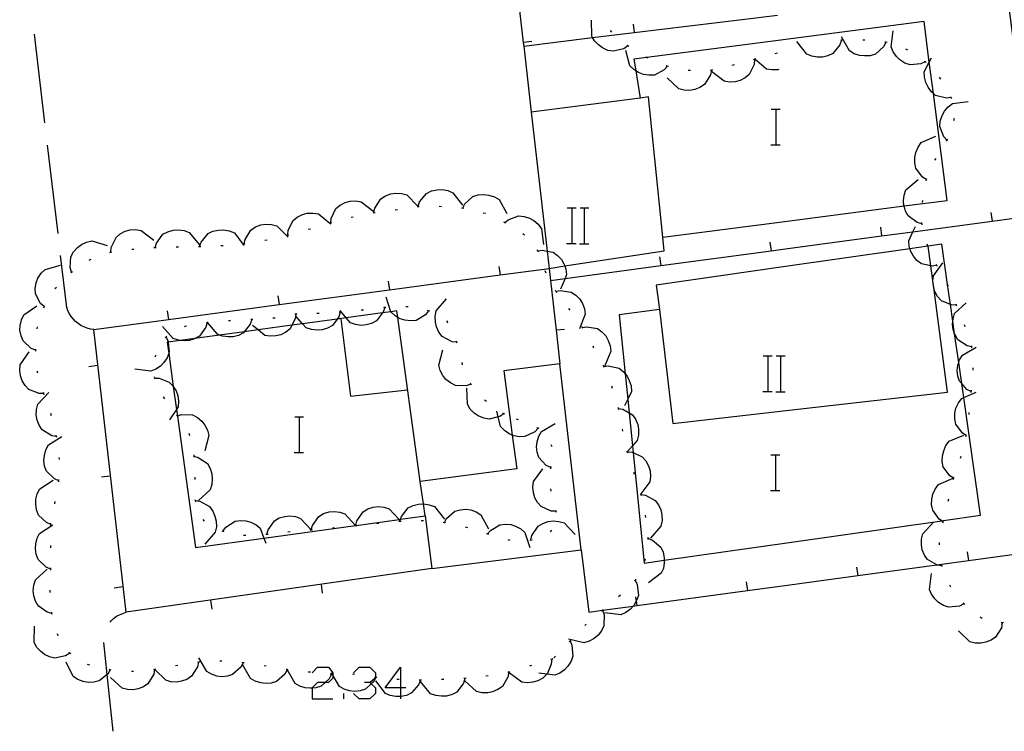
# Model space of a CAD drawing. Units: inches. Extents: x 685421 to 689144, y 4175544 to 4177937.
# Drawn here: x 688349 to 688393, y 4176996 to 4177028 of the extents above; entities that cross this region are included whole.
import ezdxf

# ---------------------------------------------------------------- set-up
doc = ezdxf.new("R2010")
doc.units = ezdxf.units.IN
doc.header["$MEASUREMENT"] = 0
doc.layers.add('Cartografia', color=7, linetype='Continuous')

# ---------------------------------------------------------------- blocks, each defined once
blk = doc.blocks.new('1016')
at = {"layer": 'Cartografia', "color": 7, "linetype": 'Continuous'}
for points in [[(688365.592, 4176998.331), (688364.907, 4176998.331), (688365.592, 4176999.26), (688365.592, 4176998.331)], [(688365.592, 4176998.331), (688365.592, 4176997.946), (688365.592, 4176997.842)], [(688365.836, 4176998.331), (688365.592, 4176998.331)]]:
    blk.add_lwpolyline(points, dxfattribs=at)

msp = doc.modelspace()

# ---------------------------------------------------------------- linework, layer by layer
at = {"layer": 'Cartografia', "color": 7, "linetype": 'Continuous'}
for points in [[(688383.061, 4177002.961), (688386.103, 4177003.374), (688389.648, 4177003.855), (688391.064, 4177004.047), (688395.985, 4177004.715), (688395.471, 4177008.727), (688395.291, 4177010.135), (688395.219, 4177010.698), (688394.955, 4177012.76), (688390.145, 4177050.335), (688382.058, 4177049.387)], [(688370.534, 4177032.255), (688371.1, 4177027.286), (688371.118, 4177027.126), (688371.455, 4177024.165)], [(688371.115, 4177027.125), (688371.118, 4177027.126), (688374.21, 4177027.504), (688376.074, 4177027.732), (688381.034, 4177028.339), (688382.508, 4177028.519)], [(688375.795, 4177027.135), (688375.615, 4177027.005), (688375.135, 4177026.895), (688374.895, 4177026.935), (688374.655, 4177027.045), (688374.475, 4177027.175), (688374.295, 4177027.355), (688374.21, 4177027.504), (688374.175, 4177027.565), (688374.155, 4177028.285)], [(688376.025, 4177028.115), (688376.074, 4177027.732), (688376.075, 4177027.725)], [(688382.71, 4177019.247), (688388.178, 4177019.955), (688390.115, 4177020.205), (688389.494, 4177025), (688389.311, 4177026.408), (688389.075, 4177028.235), (688382.534, 4177027.381)], [(688349.644, 4177023.676), (688349.184, 4177027.656)], [(688375.075, 4177027.755), (688375.005, 4177027.825)], [(688389.135, 4177026.425), (688389.128, 4177026.422), (688388.935, 4177026.325), (688388.445, 4177026.285), (688388.215, 4177026.365), (688387.995, 4177026.505), (688387.835, 4177026.665), (688387.685, 4177026.865), (688387.595, 4177027.095), (688387.685, 4177027.805)], [(688371.484, 4177027.325), (688371.1, 4177027.286), (688371.094, 4177027.285)], [(688382.532, 4177027.38), (688376.639, 4177026.61), (688376.064, 4177026.535), (688376.148, 4177026.016), (688376.344, 4177024.785), (688371.455, 4177024.165), (688372.166, 4177017.93), (688372.255, 4177017.155)], [(688385.375, 4177027.385), (688385.305, 4177027.175), (688384.985, 4177026.795), (688384.765, 4177026.685), (688384.515, 4177026.635), (688384.285, 4177026.625), (688384.035, 4177026.675), (688383.815, 4177026.765), (688383.375, 4177027.325)], [(688385.425, 4177027.385), (688385.375, 4177027.385), (688385.355, 4177027.385), (688385.325, 4177027.375)], [(688387.365, 4177027.295), (688387.265, 4177027.105), (688386.895, 4177026.765), (688386.655, 4177026.695), (688386.405, 4177026.685), (688386.175, 4177026.705), (688385.935, 4177026.785), (688385.725, 4177026.915), (688385.375, 4177027.545)], [(688386.425, 4177027.385), (688386.325, 4177027.385)], [(688387.415, 4177027.285), (688387.365, 4177027.295), (688387.315, 4177027.305)], [(688377.565, 4177026.225), (688377.415, 4177026.065), (688376.985, 4177025.825), (688376.734, 4177025.815), (688376.485, 4177025.855), (688376.275, 4177025.935), (688376.148, 4177026.016), (688376.055, 4177026.075), (688375.885, 4177026.245), (688375.695, 4177026.935)], [(688375.835, 4177027.105), (688375.795, 4177027.135), (688375.755, 4177027.165)], [(688382.485, 4177026.805), (688382.385, 4177026.785)], [(688388.345, 4177026.945), (688388.255, 4177026.995)], [(688376.685, 4177026.585), (688376.639, 4177026.61), (688376.595, 4177026.635)], [(688381.475, 4177026.525), (688381.455, 4177026.305), (688381.235, 4177025.855), (688381.045, 4177025.705), (688380.825, 4177025.585), (688380.605, 4177025.525), (688380.355, 4177025.505), (688380.105, 4177025.545), (688379.545, 4177025.985)], [(688381.525, 4177026.545), (688381.479, 4177026.534), (688381.445, 4177026.525), (688381.425, 4177026.515)], [(688382.56, 4177026.078), (688382.515, 4177026.065), (688382.255, 4177026.055), (688382.015, 4177026.095), (688381.479, 4177026.534), (688381.465, 4177026.545)], [(688390.295, 4177024.815), (688390.287, 4177024.815), (688390.075, 4177024.795), (688389.595, 4177024.915), (688389.494, 4177025), (688389.405, 4177025.075), (688389.255, 4177025.285), (688389.155, 4177025.485), (688389.095, 4177025.735), (688389.085, 4177025.975), (688389.311, 4177026.408), (688389.415, 4177026.605)], [(688389.165, 4177026.385), (688389.128, 4177026.422), (688389.095, 4177026.455)], [(688377.615, 4177026.205), (688377.615, 4177026.215), (688377.515, 4177026.245)], [(688379.535, 4177026.045), (688379.495, 4177025.835), (688379.235, 4177025.405), (688379.025, 4177025.265), (688378.795, 4177025.175), (688378.575, 4177025.135), (688378.315, 4177025.145), (688378.075, 4177025.205), (688377.555, 4177025.695)], [(688378.595, 4177026.025), (688378.495, 4177026.025)], [(688379.585, 4177026.055), (688379.535, 4177026.045), (688379.485, 4177026.035)], [(688380.555, 4177026.285), (688380.455, 4177026.255)], [(688389.825, 4177025.635), (688389.765, 4177025.725)], [(688377.365, 4177018.555), (688376.715, 4177024.845), (688376.344, 4177024.785)], [(688390.105, 4177022.895), (688389.965, 4177023.055), (688389.785, 4177023.515), (688389.805, 4177023.765), (688389.885, 4177024.005), (688389.995, 4177024.205), (688390.155, 4177024.395), (688390.355, 4177024.545), (688391.055, 4177024.645)], [(688390.315, 4177024.765), (688390.287, 4177024.815), (688390.265, 4177024.855)], [(688382.218, 4177024.302), (688382.438, 4177024.302), (688382.618, 4177024.302)], [(688382.438, 4177022.702), (688382.438, 4177024.302)], [(688390.415, 4177023.785), (688390.435, 4177023.885)], [(688389.185, 4177021.135), (688389.005, 4177021.245), (688388.705, 4177021.645), (688388.655, 4177021.885), (688388.655, 4177022.135), (688388.705, 4177022.355), (688388.805, 4177022.595), (688388.945, 4177022.795), (688389.605, 4177023.085)], [(688390.085, 4177022.855), (688390.135, 4177022.945)], [(688350.234, 4177018.716), (688349.764, 4177022.686)], [(688382.198, 4177022.702), (688382.438, 4177022.702), (688382.618, 4177022.702)], [(688389.555, 4177022.005), (688389.615, 4177022.085)], [(688388.975, 4177019.155), (688388.765, 4177019.205), (688388.365, 4177019.505), (688388.245, 4177019.715), (688388.178, 4177019.955), (688388.175, 4177019.965), (688388.155, 4177020.185), (688388.185, 4177020.445), (688388.265, 4177020.675), (688388.805, 4177021.145)], [(688389.175, 4177021.085), (688389.185, 4177021.135), (688389.195, 4177021.185)], [(688366.384, 4177019.935), (688366.444, 4177020.135), (688366.764, 4177020.515), (688366.984, 4177020.625), (688367.234, 4177020.675), (688367.464, 4177020.685), (688367.715, 4177020.645), (688367.934, 4177020.545), (688368.374, 4177019.985)], [(688362.464, 4177019.185), (688362.465, 4177019.191), (688362.484, 4177019.395), (688362.694, 4177019.835), (688362.884, 4177019.995), (688363.114, 4177020.105), (688363.334, 4177020.165), (688363.584, 4177020.185), (688363.834, 4177020.145), (688364.394, 4177019.705)], [(688364.404, 4177019.655), (688364.444, 4177019.855), (688364.714, 4177020.275), (688364.914, 4177020.415), (688365.154, 4177020.495), (688365.384, 4177020.535), (688365.634, 4177020.515), (688365.874, 4177020.455), (688366.374, 4177019.945)], [(688368.384, 4177019.865), (688368.474, 4177020.045), (688368.844, 4177020.385), (688369.084, 4177020.455), (688369.334, 4177020.475), (688369.554, 4177020.445), (688369.804, 4177020.365), (688370.014, 4177020.245), (688370.364, 4177019.615)], [(688389.005, 4177020.105), (688389.015, 4177020.205)], [(688365.354, 4177019.785), (688365.454, 4177019.795)], [(688366.334, 4177019.935), (688366.384, 4177019.935), (688366.434, 4177019.935)], [(688367.334, 4177019.945), (688367.434, 4177019.935)], [(688368.335, 4177019.865), (688368.434, 4177019.855)], [(688373.066, 4177019.875), (688373.286, 4177019.875), (688373.466, 4177019.875)], [(688373.286, 4177018.275), (688373.286, 4177019.875)], [(688373.646, 4177019.875), (688373.846, 4177019.875), (688374.046, 4177019.875)], [(688373.846, 4177018.275), (688373.846, 4177019.875)], [(688360.534, 4177018.655), (688360.554, 4177018.865), (688360.774, 4177019.305), (688360.964, 4177019.455), (688361.194, 4177019.565), (688361.414, 4177019.625), (688361.674, 4177019.635), (688361.914, 4177019.595), (688362.424, 4177019.178), (688362.464, 4177019.145)], [(688363.384, 4177019.445), (688363.474, 4177019.465)], [(688364.364, 4177019.645), (688364.454, 4177019.665)], [(688369.304, 4177019.645), (688369.384, 4177019.625), (688369.404, 4177019.615)], [(688370.214, 4177019.235), (688370.266, 4177019.207), (688370.304, 4177019.185)], [(688370.264, 4177019.205), (688370.266, 4177019.207), (688370.425, 4177019.335), (688370.884, 4177019.505), (688371.134, 4177019.485), (688371.374, 4177019.405), (688371.574, 4177019.295), (688371.764, 4177019.135), (688371.914, 4177018.935), (688372.004, 4177018.225)], [(688372.255, 4177017.155), (688372.959, 4177017.263), (688377.424, 4177017.945), (688377.365, 4177018.555), (688382.708, 4177019.247)], [(688382.736, 4177018.013), (688387.174, 4177018.608), (688388.574, 4177018.796), (688392.133, 4177019.273), (688394.085, 4177019.535)], [(688392.075, 4177019.655), (688392.133, 4177019.273), (688392.135, 4177019.265)], [(688352.604, 4177017.886), (688352.614, 4177018.096), (688352.834, 4177018.546), (688353.024, 4177018.696), (688353.244, 4177018.816), (688353.464, 4177018.876), (688353.714, 4177018.896), (688353.964, 4177018.856), (688354.524, 4177018.416)], [(688354.584, 4177018.086), (688354.644, 4177018.286), (688354.934, 4177018.686), (688355.154, 4177018.796), (688355.404, 4177018.866), (688355.624, 4177018.876), (688355.884, 4177018.846), (688356.114, 4177018.766), (688356.574, 4177018.216)], [(688356.584, 4177018.136), (688356.654, 4177018.336), (688356.964, 4177018.716), (688357.184, 4177018.816), (688357.434, 4177018.875), (688357.664, 4177018.886), (688357.914, 4177018.836), (688358.144, 4177018.746), (688358.574, 4177018.176)], [(688358.584, 4177018.256), (688358.624, 4177018.455), (688358.884, 4177018.875), (688359.094, 4177019.015), (688359.334, 4177019.105), (688359.554, 4177019.135), (688359.814, 4177019.125), (688360.044, 4177019.055), (688360.554, 4177018.555)], [(688361.454, 4177018.915), (688361.554, 4177018.935)], [(688362.414, 4177019.175), (688362.424, 4177019.178), (688362.465, 4177019.191), (688362.514, 4177019.205)], [(688387.115, 4177018.995), (688387.174, 4177018.608), (688387.175, 4177018.605)], [(688389.655, 4177017.295), (688389.647, 4177017.294), (688389.435, 4177017.255), (688389.38, 4177017.268), (688388.955, 4177017.365), (688388.755, 4177017.505), (688388.595, 4177017.705), (688388.485, 4177017.905), (688388.443, 4177018.031), (688388.405, 4177018.145), (688388.385, 4177018.385), (688388.574, 4177018.796), (688388.685, 4177019.035)], [(688388.985, 4177019.105), (688388.975, 4177019.205)], [(688350.844, 4177016.986), (688350.774, 4177017.186), (688350.814, 4177017.676), (688350.934, 4177017.896), (688351.104, 4177018.086), (688351.284, 4177018.226), (688351.514, 4177018.336), (688351.754, 4177018.386), (688352.434, 4177018.186)], [(688359.514, 4177018.415), (688359.614, 4177018.435)], [(688360.494, 4177018.645), (688360.584, 4177018.665)], [(688371.074, 4177018.715), (688371.154, 4177018.665)], [(688353.544, 4177018.016), (688353.634, 4177018.016)], [(688354.534, 4177018.086), (688354.584, 4177018.086), (688354.634, 4177018.086)], [(688355.534, 4177018.116), (688355.634, 4177018.116)], [(688356.534, 4177018.136), (688356.584, 4177018.136), (688356.634, 4177018.136)], [(688357.534, 4177018.176), (688357.634, 4177018.176)], [(688358.534, 4177018.245), (688358.584, 4177018.256), (688358.634, 4177018.265)], [(688371.715, 4177017.985), (688371.75, 4177017.936), (688371.764, 4177017.915), (688371.764, 4177017.895)], [(688371.744, 4177017.935), (688371.75, 4177017.936), (688371.954, 4177017.965), (688372.166, 4177017.93), (688372.434, 4177017.885), (688372.634, 4177017.735), (688372.814, 4177017.545), (688372.924, 4177017.355), (688372.959, 4177017.263), (688373.014, 4177017.115), (688373.045, 4177016.875), (688372.972, 4177016.704), (688372.764, 4177016.215)], [(688372.314, 4177016.615), (688372.316, 4177016.616), (688372.972, 4177016.704), (688377.264, 4177017.279), (688382.223, 4177017.944), (688382.735, 4177018.013)], [(688373.046, 4177018.275), (688373.286, 4177018.275), (688373.466, 4177018.275)], [(688373.626, 4177018.255), (688374.046, 4177018.255)], [(688382.165, 4177018.325), (688382.223, 4177017.944), (688382.225, 4177017.935)], [(688383.02, 4177004.857), (688389.877, 4177005.83), (688389.953, 4177005.841), (688391.605, 4177006.075), (688390.854, 4177011.354), (688390.764, 4177011.984), (688390.628, 4177012.937), (688390.445, 4177014.223), (688390.366, 4177014.78), (688390.259, 4177015.535), (688390.13, 4177016.437), (688389.875, 4177018.235), (688389.245, 4177018.145), (688388.443, 4177018.031), (688382.753, 4177017.219)], [(688382.893, 4177010.777), (688390.125, 4177011.605), (688389.508, 4177016.292), (688389.482, 4177016.491), (688389.38, 4177017.268), (688389.265, 4177018.145)], [(688389.245, 4177018.145), (688389.235, 4177018.195), (688389.215, 4177018.245)], [(688351.834, 4177014.406), (688351.684, 4177014.426), (688351.534, 4177014.466), (688351.394, 4177014.526), (688351.264, 4177014.596), (688351.144, 4177014.676), (688351.024, 4177014.776), (688350.924, 4177014.876), (688350.824, 4177014.996), (688350.744, 4177015.116), (688350.674, 4177015.256), (688350.624, 4177015.396), (688350.344, 4177017.726)], [(688351.624, 4177017.516), (688351.714, 4177017.566)], [(688352.554, 4177017.866), (688352.644, 4177017.896)], [(688377.205, 4177017.665), (688377.264, 4177017.279), (688377.265, 4177017.275)], [(688349.614, 4177015.436), (688349.454, 4177015.576), (688349.224, 4177016.016), (688349.204, 4177016.256), (688349.254, 4177016.506), (688349.334, 4177016.716), (688349.474, 4177016.936), (688349.654, 4177017.106), (688350.344, 4177017.296)], [(688366.994, 4177003.686), (688353.294, 4177001.726), (688351.834, 4177014.406), (688355.194, 4177014.858), (688360.154, 4177015.526), (688365.103, 4177016.192), (688370.064, 4177016.86), (688372.255, 4177017.155), (688372.316, 4177016.616), (688372.573, 4177014.376), (688372.744, 4177012.875)], [(688370.004, 4177017.245), (688370.064, 4177016.86), (688370.064, 4177016.855)], [(688372.074, 4177017.055), (688372.114, 4177016.955)], [(688382.752, 4177017.219), (688377.054, 4177016.405), (688377.205, 4177015.315), (688375.404, 4177015.065), (688375.67, 4177012.426), (688375.785, 4177011.281), (688375.847, 4177010.671), (688375.995, 4177009.193), (688376.026, 4177008.887), (688376.524, 4177003.935)], [(688390.525, 4177015.505), (688390.305, 4177015.515), (688390.259, 4177015.535), (688389.855, 4177015.705), (688389.685, 4177015.895), (688389.565, 4177016.115), (688389.508, 4177016.292), (688389.495, 4177016.335), (688389.482, 4177016.491), (688389.475, 4177016.585), (688389.495, 4177016.825), (688389.915, 4177017.405)], [(688389.675, 4177017.245), (688389.647, 4177017.294), (688389.625, 4177017.335)], [(688350.804, 4177016.956), (688350.844, 4177016.986), (688350.884, 4177017.016)], [(688350.094, 4177016.246), (688350.164, 4177016.316)], [(688365.044, 4177016.575), (688365.103, 4177016.192), (688365.104, 4177016.185)], [(688372.534, 4177016.165), (688372.556, 4177016.126), (688372.584, 4177016.075)], [(688372.555, 4177016.125), (688372.556, 4177016.126), (688372.754, 4177016.165), (688373.245, 4177016.085), (688373.454, 4177015.955), (688373.634, 4177015.765), (688373.754, 4177015.575), (688373.844, 4177015.345), (688373.874, 4177015.095), (688373.624, 4177014.435)], [(688390.165, 4177016.375), (688390.13, 4177016.437), (688390.115, 4177016.465)], [(688360.094, 4177015.916), (688360.154, 4177015.526), (688360.154, 4177015.526)], [(688366.854, 4177015.245), (688366.714, 4177015.075), (688366.294, 4177014.815), (688366.044, 4177014.795), (688365.794, 4177014.825), (688365.574, 4177014.895), (688365.474, 4177014.955), (688365.354, 4177015.025), (688365.174, 4177015.185), (688365.167, 4177015.209), (688364.954, 4177015.865)], [(688368.124, 4177013.845), (688368.119, 4177013.846), (688367.904, 4177013.865), (688367.464, 4177014.095), (688367.314, 4177014.295), (688367.214, 4177014.525), (688367.164, 4177014.745), (688367.154, 4177014.995), (688367.194, 4177015.245), (688367.654, 4177015.785)], [(688349.234, 4177013.486), (688349.034, 4177013.566), (688348.664, 4177013.896), (688348.574, 4177014.126), (688348.524, 4177014.376), (688348.534, 4177014.596), (688348.594, 4177014.846), (688348.694, 4177015.066), (688349.284, 4177015.476)], [(688349.594, 4177015.386), (688349.634, 4177015.476)], [(688364.884, 4177015.395), (688364.814, 4177015.185), (688364.793, 4177015.158), (688364.514, 4177014.795), (688364.294, 4177014.675), (688364.054, 4177014.615), (688363.824, 4177014.595), (688363.574, 4177014.635), (688363.344, 4177014.715), (688363.161, 4177014.934), (688362.943, 4177015.195), (688362.884, 4177015.266)], [(688363.934, 4177015.285), (688363.834, 4177015.275)], [(688364.934, 4177015.395), (688364.884, 4177015.395), (688364.854, 4177015.395), (688364.834, 4177015.385)], [(688365.934, 4177015.425), (688365.834, 4177015.425)], [(688366.904, 4177015.235), (688366.804, 4177015.265)], [(688373.124, 4177015.355), (688373.184, 4177015.275)], [(688377.205, 4177015.315), (688377.814, 4177010.195), (688382.892, 4177010.777)], [(688391.215, 4177013.635), (688391.005, 4177013.675), (688390.585, 4177013.955), (688390.465, 4177014.165), (688390.445, 4177014.223), (688390.385, 4177014.405), (688390.355, 4177014.635), (688390.366, 4177014.78), (688390.375, 4177014.885), (688390.445, 4177015.125), (688390.965, 4177015.615)], [(688390.545, 4177015.455), (688390.515, 4177015.545)], [(688355.134, 4177015.246), (688355.194, 4177014.858), (688355.194, 4177014.856)], [(688366.694, 4177006.046), (688366.621, 4177006.585), (688366.482, 4177007.598), (688365.474, 4177014.955), (688365.434, 4177015.245), (688365.167, 4177015.209), (688364.793, 4177015.158), (688363.161, 4177014.934), (688362.757, 4177014.879), (688361.204, 4177014.666), (688360.722, 4177014.6), (688359.207, 4177014.393), (688358.587, 4177014.308), (688357.483, 4177014.157), (688356.372, 4177014.005), (688355.718, 4177013.915), (688355.176, 4177013.841), (688355.134, 4177013.836), (688355.202, 4177013.343), (688355.405, 4177011.859), (688355.546, 4177010.828), (688355.586, 4177010.539), (688355.588, 4177010.526), (688356.394, 4177004.636), (688359.468, 4177005.056), (688363.573, 4177005.618), (688363.605, 4177005.623), (688365.527, 4177005.886), (688365.598, 4177005.896), (688366.694, 4177006.046)], [(688358.924, 4177014.866), (688358.923, 4177014.86), (688358.854, 4177014.656), (688358.587, 4177014.308), (688358.554, 4177014.266), (688358.334, 4177014.146), (688358.094, 4177014.086), (688357.864, 4177014.076), (688357.614, 4177014.106), (688357.483, 4177014.157), (688357.384, 4177014.196), (688356.936, 4177014.722), (688356.924, 4177014.736)], [(688358.974, 4177014.866), (688358.923, 4177014.86), (688358.874, 4177014.856)], [(688360.894, 4177015.106), (688360.894, 4177015.104), (688360.864, 4177014.886), (688360.722, 4177014.6), (688360.644, 4177014.446), (688360.454, 4177014.286), (688360.224, 4177014.176), (688360.004, 4177014.126), (688359.754, 4177014.106), (688359.514, 4177014.146), (688359.207, 4177014.393), (688358.954, 4177014.596)], [(688359.974, 4177014.926), (688359.874, 4177014.916)], [(688360.944, 4177015.116), (688360.894, 4177015.104), (688360.854, 4177015.096)], [(688362.894, 4177015.196), (688362.893, 4177015.19), (688362.834, 4177014.985), (688362.757, 4177014.879), (688362.544, 4177014.585), (688362.324, 4177014.466), (688362.084, 4177014.396), (688361.854, 4177014.376), (688361.604, 4177014.406), (688361.364, 4177014.486), (688361.204, 4177014.666), (688360.894, 4177015.016)], [(688361.944, 4177015.136), (688361.844, 4177015.136)], [(688362.944, 4177015.196), (688362.943, 4177015.195), (688362.893, 4177015.19), (688362.844, 4177015.185)], [(688362.924, 4177014.896), (688363.354, 4177011.416), (688365.914, 4177011.705)], [(688349.304, 4177014.436), (688349.314, 4177014.536)], [(688356.924, 4177014.726), (688356.923, 4177014.72), (688356.864, 4177014.516), (688356.574, 4177014.116), (688356.372, 4177014.005), (688356.354, 4177013.996), (688356.114, 4177013.916), (688355.884, 4177013.896), (688355.718, 4177013.915), (688355.634, 4177013.926), (688355.404, 4177014.006), (688354.924, 4177014.546)], [(688355.994, 4177014.566), (688355.984, 4177014.566), (688355.894, 4177014.526)], [(688356.974, 4177014.726), (688356.936, 4177014.722), (688356.923, 4177014.72), (688356.874, 4177014.716)], [(688357.974, 4177014.806), (688357.874, 4177014.806)], [(688367.724, 4177014.695), (688367.684, 4177014.785), (688367.674, 4177014.785)], [(688372.954, 4177014.415), (688372.573, 4177014.376), (688372.564, 4177014.375)], [(688373.715, 4177014.555), (688373.742, 4177014.506), (688373.764, 4177014.465)], [(688373.734, 4177014.505), (688373.742, 4177014.506), (688373.944, 4177014.535), (688374.424, 4177014.455), (688374.624, 4177014.305), (688374.804, 4177014.125), (688374.914, 4177013.925), (688375.004, 4177013.685), (688375.034, 4177013.445), (688374.754, 4177012.785)], [(688390.925, 4177014.535), (688390.885, 4177014.625)], [(688355.084, 4177014.066), (688355.174, 4177013.866), (688355.176, 4177013.841), (688355.214, 4177013.376), (688355.202, 4177013.343), (688355.124, 4177013.146), (688354.984, 4177012.926), (688354.824, 4177012.766), (688354.614, 4177012.626), (688354.394, 4177012.536), (688353.684, 4177012.626)], [(688355.114, 4177014.106), (688355.044, 4177014.036)], [(688349.234, 4177013.436), (688349.234, 4177013.486), (688349.234, 4177013.536)], [(688368.754, 4177011.955), (688368.544, 4177011.885), (688368.054, 4177011.905), (688367.834, 4177012.015), (688367.634, 4177012.175), (688367.494, 4177012.355), (688367.374, 4177012.575), (688367.314, 4177012.815), (688367.494, 4177013.505)], [(688368.134, 4177013.795), (688368.119, 4177013.846), (688368.104, 4177013.895)], [(688374.214, 4177013.685), (688374.255, 4177013.595)], [(688391.195, 4177011.635), (688390.995, 4177011.725), (688390.764, 4177011.984), (688390.665, 4177012.095), (688390.585, 4177012.325), (688390.565, 4177012.575), (688390.585, 4177012.805), (688390.628, 4177012.937), (688390.665, 4177013.045), (688390.795, 4177013.255), (688391.405, 4177013.615)], [(688391.225, 4177013.585), (688391.215, 4177013.685)], [(688349.604, 4177011.536), (688349.599, 4177011.536), (688349.384, 4177011.536), (688348.924, 4177011.716), (688348.754, 4177011.896), (688348.624, 4177012.116), (688348.544, 4177012.326), (688348.514, 4177012.576), (688348.534, 4177012.826), (688348.934, 4177013.416)], [(688354.614, 4177013.266), (688354.574, 4177013.176)], [(688381.866, 4177013.235), (688382.086, 4177013.235), (688382.266, 4177013.235)], [(688382.086, 4177011.635), (688382.086, 4177013.235)], [(688382.446, 4177013.235), (688382.646, 4177013.235), (688382.846, 4177013.235)], [(688382.646, 4177011.635), (688382.646, 4177013.235)], [(688351.614, 4177012.756), (688352.014, 4177012.806)], [(688366.694, 4177006.046), (688366.994, 4177003.686), (688373.694, 4177004.526), (688372.744, 4177012.875), (688370.234, 4177012.555), (688370.609, 4177009.674), (688370.804, 4177008.165), (688366.482, 4177007.598), (688366.464, 4177007.596)], [(688368.374, 4177012.825), (688368.354, 4177012.925)], [(688374.674, 4177012.805), (688374.725, 4177012.715)], [(688374.705, 4177012.755), (688374.914, 4177012.775), (688375.395, 4177012.675), (688375.594, 4177012.515), (688375.67, 4177012.426), (688375.754, 4177012.325), (688375.854, 4177012.125), (688375.935, 4177011.885), (688375.954, 4177011.635), (688375.785, 4177011.281), (688375.644, 4177010.985)], [(688391.275, 4177012.585), (688391.275, 4177012.685)], [(688349.334, 4177012.446), (688349.304, 4177012.546)], [(688354.544, 4177012.286), (688354.561, 4177012.235), (688354.574, 4177012.196)], [(688354.554, 4177012.236), (688354.561, 4177012.235), (688354.764, 4177012.226), (688355.224, 4177012.056), (688355.394, 4177011.876), (688355.405, 4177011.859), (688355.534, 4177011.656), (688355.604, 4177011.446), (688355.644, 4177011.196), (688355.624, 4177010.946), (688355.546, 4177010.828), (688355.234, 4177010.356)], [(688370.224, 4177010.635), (688370.044, 4177010.505), (688369.979, 4177010.489), (688369.564, 4177010.385), (688369.324, 4177010.435), (688369.084, 4177010.535), (688368.904, 4177010.665), (688368.724, 4177010.845), (688368.594, 4177011.055), (688368.574, 4177011.775)], [(688368.784, 4177011.915), (688368.744, 4177011.975), (688368.724, 4177011.995)], [(688375.054, 4177011.885), (688375.084, 4177011.785)], [(688350.164, 4177009.616), (688349.954, 4177009.646), (688349.524, 4177009.906), (688349.384, 4177010.116), (688349.294, 4177010.346), (688349.254, 4177010.566), (688349.264, 4177010.826), (688349.324, 4177011.066), (688349.814, 4177011.586)], [(688349.614, 4177011.486), (688349.599, 4177011.536), (688349.584, 4177011.586)], [(688354.954, 4177011.386), (688355.014, 4177011.296)], [(688381.846, 4177011.635), (688382.086, 4177011.635), (688382.266, 4177011.635)], [(688382.426, 4177011.615), (688382.846, 4177011.615)], [(688390.975, 4177009.655), (688390.97, 4177009.658), (688390.795, 4177009.765), (688390.495, 4177010.165), (688390.455, 4177010.405), (688390.455, 4177010.665), (688390.505, 4177010.885), (688390.615, 4177011.115), (688390.765, 4177011.315), (688390.854, 4177011.354), (688391.415, 4177011.595)], [(688391.195, 4177011.585), (688391.205, 4177011.685)], [(688369.444, 4177011.185), (688369.364, 4177011.235)], [(688375.344, 4177010.925), (688375.354, 4177010.895), (688375.357, 4177010.875), (688375.364, 4177010.825)], [(688375.354, 4177010.875), (688375.357, 4177010.875), (688375.565, 4177010.835), (688375.847, 4177010.671), (688375.994, 4177010.585), (688376.134, 4177010.385), (688376.235, 4177010.155), (688376.274, 4177009.935), (688376.274, 4177009.675), (688376.214, 4177009.435), (688375.995, 4177009.193), (688375.771, 4177008.946), (688375.734, 4177008.905)], [(688349.934, 4177010.536), (688349.904, 4177010.636)], [(688355.544, 4177010.576), (688355.578, 4177010.537), (688355.588, 4177010.526), (688355.614, 4177010.496)], [(688355.574, 4177010.536), (688355.578, 4177010.537), (688355.586, 4177010.539), (688355.774, 4177010.596), (688356.264, 4177010.576), (688356.484, 4177010.466), (688356.684, 4177010.296), (688356.824, 4177010.126), (688356.934, 4177009.896), (688357.004, 4177009.656), (688356.814, 4177008.966)], [(688360.848, 4177010.493), (688361.068, 4177010.493), (688361.248, 4177010.493)], [(688361.068, 4177008.893), (688361.068, 4177010.493)], [(688371.764, 4177009.985), (688371.614, 4177009.825), (688371.164, 4177009.605), (688370.924, 4177009.595), (688370.674, 4177009.645), (688370.609, 4177009.674), (688370.464, 4177009.735), (688370.254, 4177009.875), (688370.084, 4177010.055), (688369.979, 4177010.489), (688369.914, 4177010.755)], [(688370.274, 4177010.615), (688370.184, 4177010.665)], [(688391.095, 4177010.595), (688391.105, 4177010.645), (688391.105, 4177010.695)], [(688370.884, 4177010.355), (688370.794, 4177010.385)], [(688372.334, 4177008.215), (688372.134, 4177008.305), (688371.794, 4177008.665), (688371.724, 4177008.905), (688371.694, 4177009.155), (688371.724, 4177009.375), (688371.794, 4177009.625), (688371.914, 4177009.835), (688372.534, 4177010.195)], [(688371.814, 4177009.965), (688371.764, 4177009.985), (688371.714, 4177010.005)], [(688350.274, 4177007.626), (688350.27, 4177007.628), (688350.074, 4177007.706), (688349.724, 4177008.056), (688349.634, 4177008.286), (688349.604, 4177008.546), (688349.624, 4177008.766), (688349.684, 4177009.016), (688349.804, 4177009.236), (688350.404, 4177009.616)], [(688350.174, 4177009.566), (688350.164, 4177009.616), (688350.154, 4177009.666)], [(688356.104, 4177009.756), (688356.134, 4177009.656)], [(688375.534, 4177009.945), (688375.554, 4177009.845)], [(688390.405, 4177007.735), (688390.225, 4177007.845), (688389.935, 4177008.255), (688389.885, 4177008.495), (688389.895, 4177008.745), (688389.955, 4177008.965), (688390.055, 4177009.205), (688390.205, 4177009.395), (688390.865, 4177009.675)], [(688390.954, 4177009.605), (688390.97, 4177009.658), (688390.985, 4177009.705)], [(688372.394, 4177009.155), (688372.344, 4177009.235)], [(688350.294, 4177008.576), (688350.284, 4177008.676)], [(688356.324, 4177008.786), (688356.33, 4177008.734), (688356.334, 4177008.686)], [(688356.324, 4177008.736), (688356.33, 4177008.734), (688356.524, 4177008.676), (688356.934, 4177008.396), (688357.054, 4177008.176), (688357.134, 4177007.936), (688357.154, 4177007.716), (688357.134, 4177007.456), (688357.054, 4177007.226), (688356.534, 4177006.746)], [(688360.828, 4177008.893), (688361.068, 4177008.893), (688361.248, 4177008.893)], [(688375.764, 4177008.965), (688375.771, 4177008.946), (688375.778, 4177008.925), (688375.794, 4177008.875)], [(688375.774, 4177008.925), (688375.778, 4177008.925), (688375.984, 4177008.905), (688376.026, 4177008.887), (688376.434, 4177008.705), (688376.594, 4177008.515), (688376.714, 4177008.295), (688376.784, 4177008.075), (688376.804, 4177007.825), (688376.774, 4177007.575), (688376.367, 4177007.036), (688376.344, 4177007.005)], [(688382.208, 4177008.783), (688382.428, 4177008.783), (688382.608, 4177008.783)], [(688382.428, 4177007.183), (688382.428, 4177008.783)], [(688390.704, 4177008.635), (688390.735, 4177008.735)], [(688372.334, 4177008.165), (688372.344, 4177008.265)], [(688352.184, 4177007.796), (688352.584, 4177007.846)], [(688356.374, 4177007.786), (688356.374, 4177007.686)], [(688372.574, 4177006.255), (688372.354, 4177006.265), (688371.904, 4177006.465), (688371.734, 4177006.645), (688371.614, 4177006.865), (688371.554, 4177007.085), (688371.524, 4177007.335), (688371.554, 4177007.586), (688371.974, 4177008.155)], [(688376.044, 4177008.015), (688376.074, 4177007.915)], [(688390.395, 4177007.685), (688390.415, 4177007.755), (688390.425, 4177007.785)], [(688349.914, 4177005.666), (688349.714, 4177005.746), (688349.354, 4177006.086), (688349.264, 4177006.316), (688349.234, 4177006.576), (688349.244, 4177006.796), (688349.304, 4177007.046), (688349.414, 4177007.266), (688350.014, 4177007.656)], [(688350.264, 4177007.576), (688350.27, 4177007.628), (688350.274, 4177007.676)], [(688389.935, 4177005.795), (688389.877, 4177005.83), (688389.754, 4177005.905), (688389.465, 4177006.305), (688389.415, 4177006.555), (688389.425, 4177006.805), (688389.474, 4177007.025), (688389.575, 4177007.255), (688389.725, 4177007.455), (688390.384, 4177007.735)], [(688372.344, 4177007.165), (688372.334, 4177007.266)], [(688376.354, 4177007.055), (688376.367, 4177007.036), (688376.374, 4177007.025), (688376.376, 4177007.015), (688376.384, 4177006.965)], [(688376.374, 4177007.015), (688376.376, 4177007.015), (688376.584, 4177006.985), (688377.014, 4177006.745), (688377.164, 4177006.545), (688377.264, 4177006.315), (688377.314, 4177006.095), (688377.324, 4177005.845), (688377.274, 4177005.595), (688376.804, 4177005.055)], [(688382.188, 4177007.183), (688382.428, 4177007.183), (688382.608, 4177007.183)], [(688350.084, 4177006.596), (688350.104, 4177006.696)], [(688356.374, 4177006.786), (688356.384, 4177006.736), (688356.394, 4177006.686)], [(688356.384, 4177006.736), (688356.594, 4177006.706), (688357.024, 4177006.466), (688357.174, 4177006.266), (688357.274, 4177006.036), (688357.324, 4177005.816), (688357.334, 4177005.566), (688357.284, 4177005.316), (688356.814, 4177004.776)], [(688363.584, 4177005.626), (688363.634, 4177005.826), (688363.914, 4177006.236), (688364.124, 4177006.366), (688364.364, 4177006.436), (688364.594, 4177006.466), (688364.844, 4177006.446), (688365.084, 4177006.366), (688365.527, 4177005.886), (688365.564, 4177005.846)], [(688365.574, 4177005.816), (688365.598, 4177005.896), (688365.634, 4177006.016), (688365.944, 4177006.406), (688366.164, 4177006.516), (688366.404, 4177006.576), (688366.621, 4177006.585), (688366.634, 4177006.586), (688366.884, 4177006.546), (688367.114, 4177006.466), (688367.564, 4177005.906)], [(688390.164, 4177006.715), (688390.185, 4177006.815)], [(688359.604, 4177005.226), (688359.606, 4177005.231), (688359.654, 4177005.426), (688359.944, 4177005.826), (688360.154, 4177005.956), (688360.404, 4177006.026), (688360.624, 4177006.046), (688360.884, 4177006.016), (688361.114, 4177005.936), (688361.582, 4177005.419), (688361.594, 4177005.406)], [(688361.594, 4177005.426), (688361.644, 4177005.626), (688361.934, 4177006.026), (688362.144, 4177006.156), (688362.394, 4177006.226), (688362.614, 4177006.246), (688362.874, 4177006.216), (688363.104, 4177006.146), (688363.572, 4177005.619), (688363.573, 4177005.618), (688363.584, 4177005.606)], [(688367.564, 4177005.756), (688367.567, 4177005.76), (688367.664, 4177005.936), (688368.034, 4177006.266), (688368.274, 4177006.326), (688368.524, 4177006.346), (688368.754, 4177006.316), (688368.994, 4177006.226), (688369.204, 4177006.096), (688369.534, 4177005.466)], [(688372.594, 4177006.206), (688372.564, 4177006.295)], [(688376.574, 4177006.085), (688376.584, 4177005.985)], [(688349.904, 4177003.666), (688349.704, 4177003.746), (688349.344, 4177004.096), (688349.254, 4177004.326), (688349.224, 4177004.576), (688349.234, 4177004.796), (688349.294, 4177005.046), (688349.404, 4177005.266), (688350.004, 4177005.656)], [(688349.914, 4177005.616), (688349.914, 4177005.666), (688349.914, 4177005.716)], [(688356.734, 4177005.886), (688356.794, 4177005.806)], [(688357.634, 4177005.376), (688357.754, 4177005.546), (688358.174, 4177005.816), (688358.414, 4177005.846), (688358.664, 4177005.826), (688358.884, 4177005.766), (688359.114, 4177005.656), (688359.304, 4177005.496), (688359.468, 4177005.056), (688359.554, 4177004.826)], [(688363.534, 4177005.616), (688363.572, 4177005.619), (688363.605, 4177005.623), (688363.634, 4177005.626)], [(688364.524, 4177005.716), (688364.624, 4177005.726)], [(688365.524, 4177005.816), (688365.574, 4177005.816), (688365.624, 4177005.816)], [(688366.524, 4177005.846), (688366.624, 4177005.846)], [(688367.514, 4177005.766), (688367.567, 4177005.76), (688367.614, 4177005.756)], [(688368.494, 4177005.556), (688368.594, 4177005.536)], [(688369.494, 4177005.236), (688369.499, 4177005.241), (688369.624, 4177005.396), (688370.044, 4177005.656), (688370.284, 4177005.686), (688370.544, 4177005.666), (688370.754, 4177005.596), (688370.984, 4177005.476), (688371.164, 4177005.306), (688371.394, 4177004.636)], [(688371.444, 4177004.976), (688371.484, 4177005.176), (688371.764, 4177005.586), (688371.974, 4177005.715), (688372.214, 4177005.795), (688372.444, 4177005.825), (688372.694, 4177005.805), (688372.934, 4177005.736), (688373.424, 4177005.216)], [(688389.884, 4177003.815), (688389.664, 4177003.845), (688389.648, 4177003.855), (688389.234, 4177004.095), (688389.095, 4177004.295), (688388.995, 4177004.525), (688388.954, 4177004.745), (688388.954, 4177005.005), (688389.015, 4177005.245), (688389.494, 4177005.775)], [(688389.924, 4177005.745), (688389.953, 4177005.841), (688389.955, 4177005.845)], [(688357.584, 4177005.386), (688357.674, 4177005.356)], [(688358.554, 4177005.186), (688358.654, 4177005.186)], [(688359.554, 4177005.226), (688359.606, 4177005.231), (688359.654, 4177005.236)], [(688360.544, 4177005.336), (688360.644, 4177005.346)], [(688361.544, 4177005.416), (688361.582, 4177005.419), (688361.644, 4177005.426)], [(688362.544, 4177005.516), (688362.634, 4177005.526)], [(688369.444, 4177005.256), (688369.454, 4177005.256), (688369.499, 4177005.241), (688369.544, 4177005.226)], [(688372.314, 4177005.335), (688372.374, 4177005.416)], [(688349.914, 4177004.616), (688349.914, 4177004.716)], [(688370.414, 4177004.986), (688370.504, 4177004.966)], [(688371.394, 4177004.966), (688371.494, 4177004.976)], [(688376.524, 4177003.935), (688377.424, 4177004.063), (688383.02, 4177004.857)], [(688376.694, 4177005.095), (688376.694, 4177005.045), (688376.694, 4177004.995)], [(688376.694, 4177005.045), (688376.894, 4177004.965), (688377.274, 4177004.645), (688377.374, 4177004.425), (688377.424, 4177004.175), (688377.424, 4177004.063), (688377.424, 4177003.945), (688377.384, 4177003.695), (688377.284, 4177003.475), (688376.714, 4177003.046)], [(688389.765, 4177004.755), (688389.765, 4177004.855)], [(688373.694, 4177004.526), (688374.034, 4177001.736), (688374.659, 4177001.82), (688376.029, 4177002.006), (688376.194, 4177002.029), (688381.153, 4177002.702), (688383.061, 4177002.961)], [(688391.004, 4177004.435), (688391.064, 4177004.047), (688391.064, 4177004.045)], [(688376.564, 4177004.115), (688376.534, 4177004.015)], [(688389.894, 4177003.775), (688389.875, 4177003.865)], [(688349.964, 4177001.676), (688349.959, 4177001.677), (688349.754, 4177001.726), (688349.344, 4177002.016), (688349.224, 4177002.226), (688349.154, 4177002.466), (688349.124, 4177002.696), (688349.154, 4177002.946), (688349.224, 4177003.176), (688349.754, 4177003.656)], [(688349.904, 4177003.616), (688349.914, 4177003.676), (688349.914, 4177003.716)], [(688386.044, 4177003.755), (688386.103, 4177003.374), (688386.104, 4177003.365)], [(688390.865, 4177002.105), (688390.664, 4177002.005), (688390.174, 4177001.955), (688389.944, 4177002.035), (688389.724, 4177002.165), (688389.564, 4177002.325), (688389.414, 4177002.535), (688389.315, 4177002.755), (688389.405, 4177003.465)], [(688362.094, 4177002.576), (688362.044, 4177002.976)], [(688376.114, 4177003.175), (688376.116, 4177003.172), (688376.204, 4177002.975), (688376.264, 4177002.485), (688376.184, 4177002.255), (688376.164, 4177002.221), (688376.054, 4177002.036), (688376.029, 4177002.006), (688375.904, 4177001.865), (688375.694, 4177001.715), (688375.474, 4177001.616), (688374.764, 4177001.695)], [(688376.144, 4177003.205), (688376.116, 4177003.172), (688376.084, 4177003.135)], [(688381.094, 4177003.085), (688381.153, 4177002.702), (688381.154, 4177002.695)], [(688390.274, 4177002.855), (688390.244, 4177002.915), (688390.224, 4177002.935)], [(688349.884, 4177002.616), (688349.884, 4177002.716)], [(688352.754, 4177002.826), (688353.154, 4177002.876)], [(688375.454, 4177002.495), (688375.374, 4177002.425)], [(688357.144, 4177001.866), (688357.094, 4177002.266)], [(688376.134, 4177002.415), (688376.164, 4177002.221), (688376.194, 4177002.029), (688376.194, 4177002.025)], [(688390.904, 4177002.075), (688390.825, 4177002.145)], [(688349.964, 4177001.626), (688349.959, 4177001.677), (688349.954, 4177001.726)], [(688352.574, 4177001.286), (688352.614, 4177001.336), (688352.724, 4177001.446), (688352.854, 4177001.546), (688352.994, 4177001.616), (688353.134, 4177001.676), (688353.294, 4177001.726)], [(688374.654, 4177001.816), (688374.724, 4177001.606), (688374.714, 4177001.116), (688374.604, 4177000.896), (688374.454, 4177000.696), (688374.274, 4177000.546), (688374.054, 4177000.426), (688373.814, 4177000.356), (688373.124, 4177000.516)], [(688374.684, 4177001.845), (688374.659, 4177001.82), (688374.654, 4177001.816), (688374.614, 4177001.776)], [(688373.924, 4177001.196), (688373.854, 4177001.126)], [(688392.584, 4177001.255), (688392.545, 4177001.035), (688392.284, 4177000.615), (688392.085, 4177000.475), (688391.844, 4177000.385), (688391.624, 4177000.345), (688391.364, 4177000.345), (688391.134, 4177000.405), (688390.614, 4177000.895)], [(688391.674, 4177001.445), (688391.594, 4177001.505)], [(688392.634, 4177001.265), (688392.584, 4177001.255), (688392.534, 4177001.255)], [(688350.764, 4176999.886), (688350.574, 4176999.766), (688350.094, 4176999.666), (688349.854, 4176999.726), (688349.624, 4176999.836), (688349.444, 4176999.976), (688349.274, 4177000.166), (688349.164, 4177000.386), (688349.174, 4177001.096)], [(688350.234, 4177000.666), (688350.234, 4177000.676), (688350.204, 4177000.756)], [(688352.704, 4176996.386), (688352.442, 4176998.938), (688352.294, 4177000.366)], [(688373.194, 4177000.446), (688373.198, 4177000.439), (688373.284, 4177000.246), (688373.324, 4176999.756), (688373.244, 4176999.526), (688373.104, 4176999.306), (688372.944, 4176999.146), (688372.744, 4176998.996), (688372.514, 4176998.906), (688372.166, 4176998.95), (688371.804, 4176998.996)], [(688373.234, 4177000.476), (688373.198, 4177000.439), (688373.164, 4177000.406)], [(688350.804, 4176999.856), (688350.764, 4176999.886), (688350.724, 4176999.916)], [(688352.574, 4176999.146), (688352.464, 4176998.956), (688352.442, 4176998.938), (688352.074, 4176998.646), (688351.834, 4176998.586), (688351.584, 4176998.576), (688351.364, 4176998.616), (688351.124, 4176998.706), (688350.914, 4176998.846), (688350.594, 4176999.486)], [(688351.654, 4176999.356), (688351.554, 4176999.386)], [(688356.534, 4176999.486), (688356.484, 4176999.276), (688356.224, 4176998.856), (688356.014, 4176998.716), (688355.774, 4176998.636), (688355.554, 4176998.596), (688355.294, 4176998.606), (688355.064, 4176998.676), (688354.573, 4176999.157), (688354.554, 4176999.176)], [(688356.584, 4176999.496), (688356.574, 4176999.496), (688356.534, 4176999.486), (688356.494, 4176999.476)], [(688358.534, 4176999.466), (688358.532, 4176999.461), (688358.434, 4176999.266), (688358.064, 4176998.936), (688357.834, 4176998.866), (688357.574, 4176998.836), (688357.354, 4176998.866), (688357.114, 4176998.946), (688356.904, 4176999.066), (688356.544, 4176999.686)], [(688357.584, 4176999.526), (688357.484, 4176999.526)], [(688358.584, 4176999.456), (688358.532, 4176999.461), (688358.484, 4176999.466)], [(688360.504, 4176999.146), (688360.404, 4176998.956), (688360.034, 4176998.616), (688359.794, 4176998.546), (688359.544, 4176998.526), (688359.324, 4176998.556), (688359.074, 4176998.636), (688358.864, 4176998.756), (688358.514, 4176999.376)], [(688372.374, 4176999.616), (688372.354, 4176999.396), (688372.166, 4176998.95), (688372.164, 4176998.946), (688371.974, 4176998.776), (688371.754, 4176998.656), (688371.534, 4176998.586), (688371.284, 4176998.566), (688371.034, 4176998.586), (688370.464, 4176999.016)], [(688372.424, 4176999.636), (688372.324, 4176999.606)], [(688372.544, 4176999.756), (688372.474, 4176999.686)], [(688352.624, 4176999.136), (688352.574, 4176999.146), (688352.524, 4176999.156)], [(688354.564, 4176999.156), (688354.524, 4176998.946), (688354.264, 4176998.516), (688354.064, 4176998.376), (688353.824, 4176998.286), (688353.604, 4176998.246), (688353.344, 4176998.256), (688353.104, 4176998.316), (688352.594, 4176998.806)], [(688353.624, 4176999.066), (688353.594, 4176999.066), (688353.524, 4176999.066)], [(688354.614, 4176999.166), (688354.573, 4176999.157), (688354.564, 4176999.156), (688354.514, 4176999.146)], [(688355.604, 4176999.336), (688355.504, 4176999.316)], [(688359.574, 4176999.306), (688359.474, 4176999.316)], [(688360.554, 4176999.146), (688360.504, 4176999.156), (688360.464, 4176999.156)], [(688362.494, 4176998.946), (688362.394, 4176998.746), (688362.209, 4176998.576), (688362.034, 4176998.416), (688361.794, 4176998.336), (688361.632, 4176998.323), (688361.544, 4176998.316), (688361.314, 4176998.336), (688361.074, 4176998.416), (688360.864, 4176998.536), (688360.504, 4176999.156)], [(688361.554, 4176999.036), (688361.454, 4176999.046)], [(688361.632, 4176999.016), (688361.876, 4176999.26), (688362.365, 4176999.26), (688362.561, 4176999.016), (688362.561, 4176998.901), (688362.561, 4176998.771), (688362.365, 4176998.576), (688362.209, 4176998.576), (688361.876, 4176998.576), (688361.632, 4176998.331), (688361.632, 4176998.323), (688361.632, 4176997.842), (688362.561, 4176997.842)], [(688362.544, 4176998.946), (688362.534, 4176998.947), (688362.444, 4176998.956)], [(688364.484, 4176998.806), (688364.482, 4176998.801), (688364.467, 4176998.771), (688364.467, 4176998.771), (688364.384, 4176998.606), (688364.285, 4176998.514), (688364.024, 4176998.276), (688363.784, 4176998.196), (688363.534, 4176998.176), (688363.304, 4176998.196), (688363.064, 4176998.276), (688362.854, 4176998.396), (688362.561, 4176998.901), (688362.534, 4176998.947), (688362.494, 4176999.016)], [(688363.544, 4176998.936), (688363.504, 4176998.946), (688363.444, 4176998.936)], [(688363.49, 4176999.016), (688363.734, 4176999.26), (688364.223, 4176999.26), (688364.467, 4176999.016), (688364.467, 4176998.802), (688364.467, 4176998.771), (688364.467, 4176998.771), (688364.467, 4176998.771), (688364.223, 4176998.576), (688363.979, 4176998.576)], [(688370.454, 4176999.036), (688370.414, 4176998.816), (688370.164, 4176998.396), (688369.964, 4176998.256), (688369.724, 4176998.156), (688369.504, 4176998.116), (688369.244, 4176998.116), (688369.004, 4176998.176), (688368.484, 4176998.656)], [(688370.504, 4176999.046), (688370.404, 4176999.036)], [(688371.464, 4176999.336), (688371.374, 4176999.306)], [(688364.223, 4176998.576), (688364.285, 4176998.514), (688364.467, 4176998.331), (688364.467, 4176998.087), (688364.223, 4176997.842), (688363.734, 4176997.842), (688363.49, 4176998.087)], [(688364.534, 4176998.796), (688364.482, 4176998.801), (688364.467, 4176998.802), (688364.434, 4176998.806)], [(688366.484, 4176998.686), (688366.404, 4176998.476), (688366.084, 4176998.106), (688365.864, 4176997.996), (688365.614, 4176997.946), (688365.592, 4176997.946), (688365.384, 4176997.946), (688365.134, 4176997.986), (688364.914, 4176998.086), (688364.484, 4176998.656)], [(688365.534, 4176998.706), (688365.434, 4176998.716)], [(688366.534, 4176998.686), (688366.484, 4176998.686), (688366.434, 4176998.686)], [(688368.484, 4176998.756), (688368.414, 4176998.546), (688368.124, 4176998.146), (688367.904, 4176998.036), (688367.654, 4176997.966), (688367.434, 4176997.956), (688367.184, 4176997.986), (688366.944, 4176998.066), (688366.484, 4176998.616)], [(688367.534, 4176998.716), (688367.434, 4176998.716)], [(688368.534, 4176998.766), (688368.434, 4176998.756)], [(688369.524, 4176998.876), (688369.424, 4176998.856)], [(688363.05, 4176997.842), (688363.05, 4176998.087)]]:
    msp.add_lwpolyline(points, dxfattribs=at)

# ---------------------------------------------------------------- block references
at = {"layer": 'Cartografia'}
msp.add_blockref('1016', (0, 0), dxfattribs=at)

doc.saveas('drawing.dxf')
